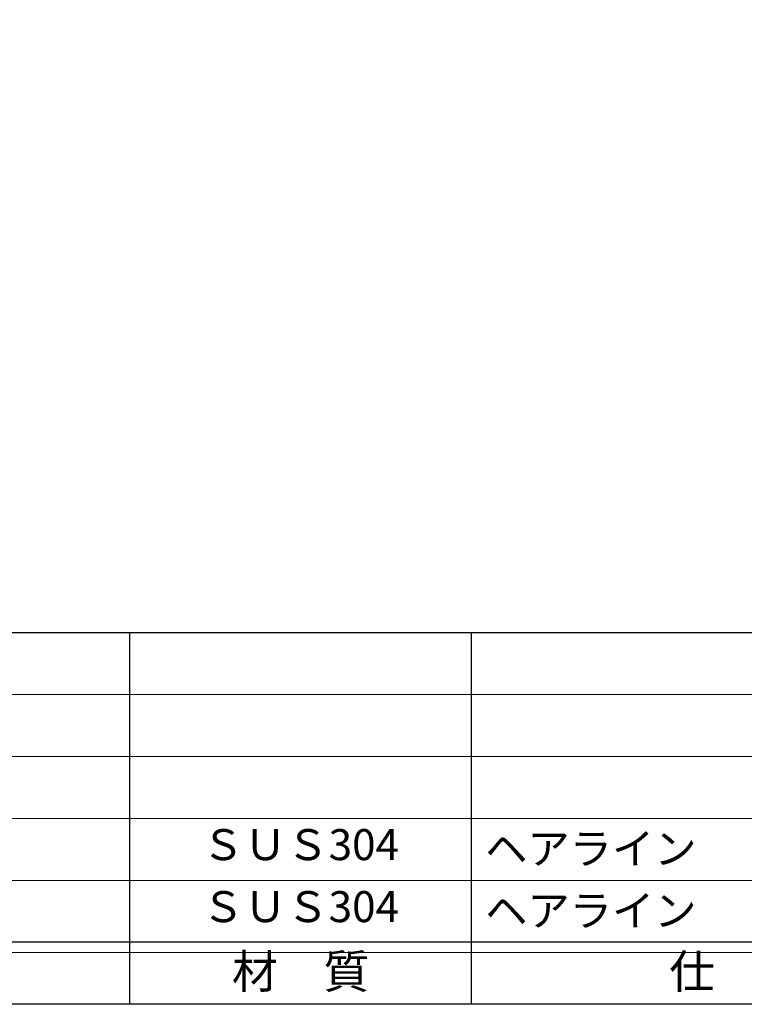
# Model space of a CAD drawing. Units: inches. Extents: x 1012 to 1819, y 112 to 672.
# Drawn here: x 1082 to 1152, y 112 to 207 of the extents above; entities that cross this region are included whole.
import ezdxf
from ezdxf.enums import TextEntityAlignment as Align

# ---------------------------------------------------------------- set-up
doc = ezdxf.new("R2010")
doc.units = ezdxf.units.IN
doc.header["$MEASUREMENT"] = 0
doc.layers.add('図枠', color=7, linetype='Continuous')
doc.layers.add('図枠-文字', color=4, linetype='Continuous')
doc.layers.add('図枠-細線', color=251, linetype='Continuous', lineweight=15)
doc.layers.add('図枠-部品名称', color=253, linetype='Continuous', lineweight=15)
doc.styles.add('STD', font='TXT.shx', dxfattribs={"bigfont": 'bigfont.shx'})

# ---------------------------------------------------------------- blocks, each defined once
blk = doc.blocks.new('A$C337F4ABC')
for p, q in [((51.29, 36.808), (51.29, 0.808)), ((84.356, 36.808), (84.356, 0.808)), ((198.986, 6.808), (-0.514, 6.808))]:
    blk.add_line(p, q)
at = {"layer": '図枠'}
blk.add_lwpolyline([(-0.514, 36.808), (198.986, 36.808), (198.986, 0.808), (-0.514, 0.808)], close=True, dxfattribs=at)
at = {"layer": '図枠-細線'}
for p, q in [((198.986, 30.808), (-0.514, 30.808)), ((198.986, 24.808), (-0.514, 24.808)), ((198.986, 18.808), (-0.514, 18.808)), ((198.986, 12.808), (-0.514, 12.808)), ((198.986, 5.808), (-0.514, 5.808))]:
    blk.add_line(p, q, dxfattribs=at)
at = {"layer": '図枠-文字', "style": 'STD'}
for s, p in [('材\u3000質', (67.847, 3.564)), ('仕\u3000\u3000上', (112.408, 3.564))]:
    blk.add_text(s, height=3.25, dxfattribs=at).set_placement(p, align=Align.MIDDLE)

msp = doc.modelspace()

# ---------------------------------------------------------------- linework, layer by layer
at = {"layer": '図枠'}
msp.add_lwpolyline([(1011.745, 671.592), (1818.745, 671.592), (1818.745, 111.592), (1011.745, 111.592)], close=True, dxfattribs=at)

# ---------------------------------------------------------------- block references
msp.add_blockref('A$C337F4ABC', (1041.259, 110.783), dxfattribs=at)

# ---------------------------------------------------------------- texts
at = {"layer": '図枠-部品名称', "style": 'STD'}
for p in [(1109.088, 126.659), (1109.088, 120.659)]:
    msp.add_text('ＳＵＳ304', height=3, dxfattribs=at).set_placement(p, align=Align.MIDDLE)
for p in [(1126.975, 126.659), (1126.975, 120.659)]:
    msp.add_text('ヘアライン', height=3, dxfattribs=at).set_placement(p, align=Align.MIDDLE_LEFT)

doc.saveas('drawing.dxf')
